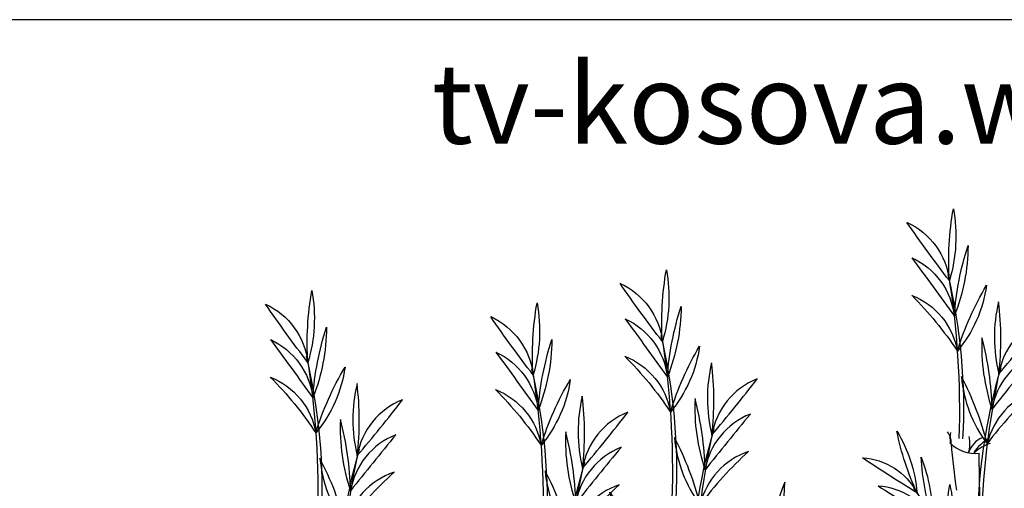
# Model space of a CAD drawing. Units: inches. Extents: x -387 to 25144, y 63 to 5809.
# Drawn here: x 10978 to 12451, y 2848 to 3550 of the extents above; entities that cross this region are included whole.
import ezdxf

# ---------------------------------------------------------------- set-up
doc = ezdxf.new("R2010")
doc.units = ezdxf.units.IN
doc.header["$MEASUREMENT"] = 0
doc.layers.get('0').update_dxf_attribs({"color": 132})
doc.layers.add('0-Frame', color=231, linetype='Continuous')
doc.styles.add('HELVECONDENSE', font='ARIAL.TTF')

# ---------------------------------------------------------------- blocks, each defined once
blk = doc.blocks.new('A$C73537AD1')
at = {"color": 4}
for centre, radius, start, end in [((0.3691, 0.3435), 0.2987, 160.7325, 187.965), ((-0.5118, 0.4306), 0.5991, 347.6079, 1.0896), ((-1.954, 2.4192), 2.9312, 313.7586, 316.5079), ((0.2112, 0.264), 0.1431, 105.7005, 164.5659), ((0.4243, 0.3193), 0.3807, 171.4791, 192.7696), ((-0.5441, 0.2834), 0.5991, 355.3835, 8.8652), ((6.2684, -5.8522), 8.6998, 134.67011, 135.59635), ((0.191, 0.1971), 0.1431, 105.7005, 164.5659), ((1.1244, -0.1144), 1.1302, 157.7487, 174.1567), ((1.6629, -0.2031), 1.668, 161.9451, 173.0045), ((0.2565, 0.3005), 0.2564, 179.1463, 210.984), ((-0.5561, 0.0818), 0.5991, 8.3244, 21.806), ((0.5584, -0.3073), 0.7061, 126.2024, 137.6332), ((0.1723, 0.1227), 0.1431, 102.4851, 161.3505)]:
    blk.add_arc(centre, radius, start, end, dxfattribs=at)
blk = doc.blocks.new('A$C70127ED2')
at = {"color": 3}
for centre, radius, start, end in [((1.90723, 1.36003), 1.2399, 185.75542, 187.36864), ((-79.50484, -0.19464), 80.21204, 0.5573343, 1.0166041)]:
    blk.add_arc(centre, radius, start, end, dxfattribs=at)
for centre, major_axis, start_param, end_param in [((0.66142, 1.23692), (-0.00864, 0.00864), 3.826206, 4.611948), ((0.70427, 1.23984), (0.02226, 0.02226), 2.224186, 2.473), ((0.66733, 1.23555), (-0.01444, 0.01444), 3.595629, 4.195045), ((0.70448, 1.22295), (0.0133, 0.0133), 1.197045, 2.034466), ((0.71892, 1.21062), (0.02381, 0.02381), 1.319281, 1.78252), ((0.6918, 1.25507), (-0.01889, 0.01889), 1.563356, 2.460006), ((0.71095, 1.20806), (0.02044, 0.02044), 1.070519, 1.548211)]:
    blk.add_ellipse(centre, major_axis=major_axis, ratio=1, start_param=start_param, end_param=end_param, dxfattribs=at)
for p, xscale, yscale, zscale, rotation in [((0.68226, 1.23904), -0.3831763210098199, 0.3831763210098131, 0.3831763210098279, 351.1516599550243), ((0.46761, 1.19343), -0.3831763210098199, 0.3831763210098131, 0.3831763210098279, 351.1516599550243), ((0.20238, 1.17784), -0.3831763210098199, 0.3831763210098131, 0.3831763210098279, 351.1516599550243), ((0.37088, 1.16849), -0.3831763210098199, 0.3831763210098131, 0.3831763210098279, 351.1516599550243), ((0.69322, 1.16991), 0.3831763210098403, 0.3831763210098131, 0.3831763210098279, 5.869954561525494), ((0.47857, 1.1243), 0.3831763210098403, 0.3831763210098131, 0.3831763210098279, 5.869954561525494), ((0.21334, 1.10872), 0.3831763210098403, 0.3831763210098131, 0.3831763210098279, 5.869954561525494), ((0.38184, 1.09936), 0.3831763210098403, 0.3831763210098131, 0.3831763210098279, 5.869954561525494), ((0.70206, 0.98986), 0.5987130015778674, 0.5987130015778632, 0.5987130015778563, 357.9197678626526), ((0.69526, 1.10262), -0.3448586889088481, 0.344858688908829, 0.3448586889088453, 12.44056127385871), ((0.48741, 0.94425), 0.5987130015778674, 0.5987130015778632, 0.5987130015778563, 357.9197678626526), ((0.48061, 1.057), -0.3448586889088481, 0.344858688908829, 0.3448586889088453, 12.44056127385871)]:
    blk.add_blockref('A$C73537AD1', p, dxfattribs=dict(at, xscale=xscale, yscale=yscale, zscale=zscale, rotation=rotation))

msp = doc.modelspace()

# ---------------------------------------------------------------- linework, layer by layer
at = {"layer": '0-Frame', "color": 1}
msp.add_lwpolyline([(8690.8, 89.1), (13304.8, 89.1), (13304.8, 3549.6), (8690.8, 3549.6)], close=True, dxfattribs=at)

# ---------------------------------------------------------------- block references
at = {"xscale": 2000, "yscale": 2000, "zscale": 2000}
msp.add_blockref('A$C70127ED2', (11024.2, 443.5), dxfattribs=at)

# ---------------------------------------------------------------- texts
at = {"layer": '0-Frame', "color": 1, "style": 'HELVECONDENSE'}
msp.add_text('tv-kosova.weebly.com', height=120, dxfattribs=at).set_placement((11594.2, 3364))

doc.saveas('drawing.dxf')
